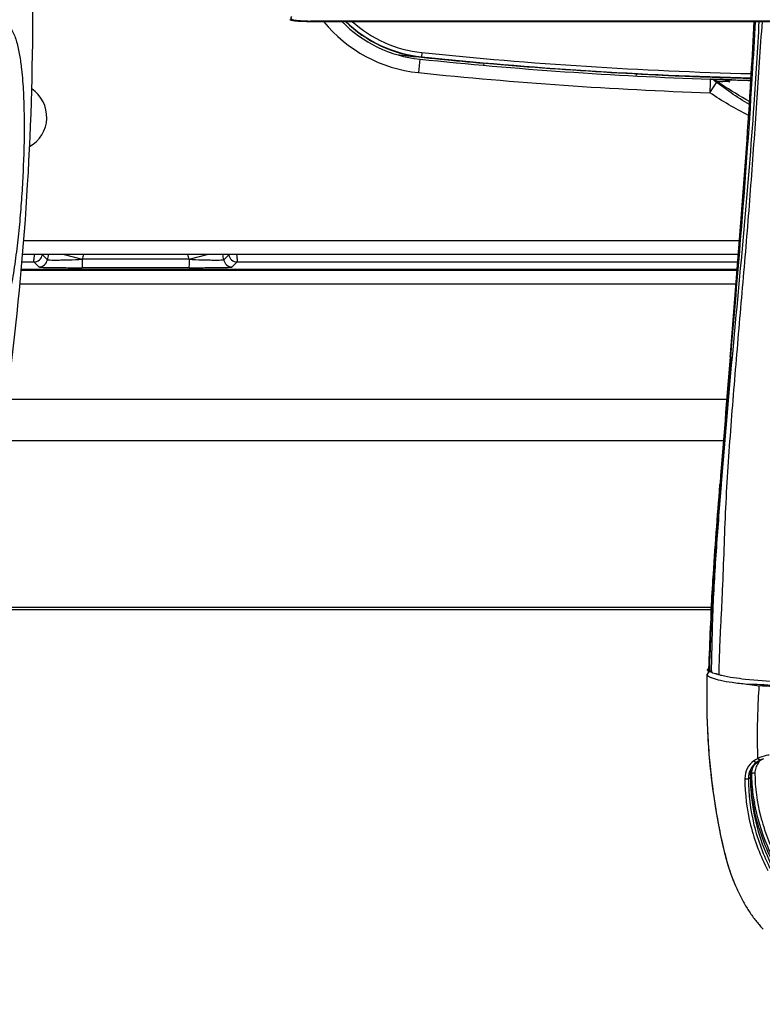
# Model space of a CAD drawing. Units: millimetres. Extents: x 0 to 420, y 0 to 297.
# Drawn here: x 59 to 77, y 21 to 44 of the extents above; entities that cross this region are included whole.
import ezdxf

# ---------------------------------------------------------------- set-up
doc = ezdxf.new("R2010")
doc.units = ezdxf.units.MM
doc.header["$LTSCALE"] = 23.1
doc.layers.get('0').update_dxf_attribs({"linetype": 'CONTINUOUS'})
doc.layers.add('ASSI', color=7, linetype='CONTINUOUS')
doc.layers.add('CURVE', color=7, linetype='CONTINUOUS')
doc.styles.get("Standard").update_dxf_attribs({"font": 'txt', "width": 0.85})
doc.dimstyles.new('DIMSTYLE_6', dxfattribs={"dimtxt": 3.5, "dimasz": 3.5, "dimexe": 1, "dimexo": 0.5, "dimgap": 0.875, "dimtad": 1, "dimdec": 0, "dimlfac": 5, "dimdsep": 46, "dimtxsty": 'STANDARD', "dimblk": '_FILLED', "dimblk1": '_FILLED', "dimblk2": '_FILLED', "dimcen": 0.09, "dimadec": 0, "dimazin": 0, "dimtp": 0.8, "dimtm": 0.8, "dimtfac": 1, "dimtdec": 0, "dimtofl": 0, "dimtmove": 0, "dimatfit": 3, "dimldrblk": '_FILLED', "dimfxl": 1, "dimtolj": 1, "dimarcsym": 0})

# ---------------------------------------------------------------- blocks, each defined once
blk = doc.blocks.new('_FILLED')
at = {"color": 0, "linetype": 'BYBLOCK'}
blk.add_solid([(0, 0), (-1, 0.1429), (-1, -0.1429)], dxfattribs=at)
blk = doc.blocks.new('*D7')
at = {"color": 2, "linetype": 'CONTINUOUS'}
for p, q in [((119.903, 66.591), (119.903, 13.854)), ((37.842, 66.317), (37.842, 13.854)), ((37.842, 14.854), (78.872, 14.854)), ((119.903, 14.854), (78.872, 14.854))]:
    blk.add_line(p, q, dxfattribs=at)
at = {"color": 2, "linetype": 'CONTINUOUS', "xscale": 3.5, "yscale": 3.5, "zscale": 3.5, "rotation": 180}
blk.add_blockref('_FILLED', (37.842, 14.854), dxfattribs=at)
at = {"color": 2, "linetype": 'CONTINUOUS', "xscale": 3.5, "yscale": 3.5, "zscale": 3.5}
blk.add_blockref('_FILLED', (119.903, 14.854), dxfattribs=at)

msp = doc.modelspace()

# ---------------------------------------------------------------- linework, layer by layer
at = {"color": 7, "linetype": 'CONTINUOUS'}
for p, q in [((65.8938, 43.7637), (65.9527, 43.7635)), ((74.2873, 42.496), (74.4627, 42.4881)), ((76.3351, 42.4069), (76.3418, 42.5176)), ((74.8367, 42.4734), (74.8528, 42.4753)), ((74.8489, 42.4754), (74.8539, 42.4753)), ((74.8539, 42.4753), (74.8645, 42.475)), ((74.8645, 42.475), (74.8891, 42.4742)), ((74.8891, 42.4742), (74.9375, 42.4726)), ((74.9375, 42.4726), (75.1554, 42.4647)), ((76.0402, 38.2654), (59.162, 38.2654)), ((76.0101, 37.8879), (59.1289, 37.8879)), ((59.132, 37.9231), (76.0129, 37.9231)), ((75.844, 35.8503), (75.8494, 35.916)), ((75.6034, 32.8357), (75.6056, 32.8653)), ((75.3967, 29.8894), (49.7814, 29.8894)), ((75.392, 29.8041), (75.3927, 29.8173)), ((75.298, 28.3564), (75.2979, 28.3571)), ((75.3004, 28.4808), (75.2999, 28.4799)), ((75.3413, 28.4827), (75.3014, 28.4813)), ((75.3098, 28.3739), (75.3296, 28.3965)), ((75.3296, 28.3965), (75.3327, 28.4)), ((75.3327, 28.4001), (75.334, 28.4243)), ((75.3335, 28.4335), (75.334, 28.4492)), ((75.334, 28.4243), (75.3344, 28.4334)), ((75.335, 28.4821), (75.3353, 28.4922)), ((75.3357, 28.4897), (75.3354, 28.4903)), ((75.3644, 28.4581), (75.3952, 28.4324)), ((75.3952, 28.4324), (75.4014, 28.4273)), ((76.4611, 26.2754), (76.4914, 26.2999)), ((76.4915, 26.2998), (76.4916, 26.2998)), ((76.4916, 26.2998), (76.505, 26.3095)), ((76.5658, 26.3468), (76.5723, 26.3503)), ((76.5723, 26.3503), (76.5782, 26.3533)), ((76.3209, 25.9773), (76.3228, 26.003)), ((76.3228, 26.003), (76.3296, 26.0476)), ((76.321, 25.9776), (76.321, 25.9773)), ((75.9695, 23.3794), (75.9837, 23.3474))]:
    msp.add_line(p, q, dxfattribs=at)
at = {"color": 9, "linetype": 'CONTINUOUS'}
for p, q in [((68.5748, 43.0277), (68.5638, 42.9213)), ((76.3649, 42.4051), (76.3717, 42.5158)), ((74.8206, 42.4727), (74.8406, 42.4751)), ((74.8406, 42.4751), (74.8432, 42.4754)), ((74.8432, 42.4754), (74.8529, 42.4753)), ((74.8529, 42.4753), (74.9045, 42.4737)), ((74.9045, 42.4737), (74.9393, 42.4725)), ((74.9393, 42.4725), (74.9526, 42.472)), ((74.9526, 42.472), (75.1554, 42.4647)), ((76.0655, 38.5854), (59.1881, 38.5854)), ((59.1466, 38.09), (59.4296, 38.09)), ((59.4296, 38.09), (59.5479, 37.9717)), ((59.6273, 38.26), (59.7456, 38.1417)), ((60.1386, 38.2654), (60.5636, 38.1546)), ((63.0866, 38.1546), (60.5637, 38.1546)), ((63.086, 38.1544), (63.5117, 38.2654)), ((63.9047, 38.1417), (64.023, 38.26)), ((64.1024, 37.9717), (64.2207, 38.09)), ((64.2207, 38.09), (76.0263, 38.09)), ((63.0866, 37.9546), (60.5637, 37.9546)), ((75.9843, 37.5679), (59.1007, 37.5679)), ((75.8589, 35.849), (75.8605, 35.8674)), ((75.8605, 35.8674), (75.8645, 35.9147)), ((75.8958, 35.9224), (75.8887, 35.8461)), ((75.7622, 34.8436), (47.0121, 34.8436)), ((75.6849, 33.875), (47.0375, 33.875)), ((75.6137, 32.835), (75.6146, 32.8465)), ((75.6146, 32.8465), (75.616, 32.8645)), ((75.6318, 32.8632), (75.6295, 32.8337)), ((75.3995, 29.9397), (49.7114, 29.9397)), ((75.4098, 29.8165), (75.4122, 29.8695)), ((75.3033, 28.4797), (75.3432, 28.4812)), ((75.3252, 28.4562), (75.3644, 28.4581)), ((76.322, 25.9816), (76.3202, 25.948)), ((76.321, 25.9773), (76.3202, 25.948)), ((76.3219, 25.9816), (76.322, 25.9777))]:
    msp.add_line(p, q, dxfattribs=at)
at = {"color": 7, "linetype": 'CONTINUOUS'}
for points in [[(65.4623, 43.8053), (65.4731, 43.8017), (65.4846, 43.7982), (65.4964, 43.7949), (65.5082, 43.7919), (65.5198, 43.7892), (65.5316, 43.7868), (65.5436, 43.7845), (65.5561, 43.7824), (65.569, 43.7804), (65.5823, 43.7785), (65.5961, 43.7768), (65.6103, 43.7752), (65.6251, 43.7737), (65.6403, 43.7723), (65.656, 43.771), (65.6722, 43.7698), (65.6888, 43.7688), (65.7059, 43.7678), (65.7234, 43.767), (65.7412, 43.7663), (65.7593, 43.7657), (65.7778, 43.7652), (65.7965, 43.7648), (65.8155, 43.7645), (65.8347, 43.7642), (65.8542, 43.764), (65.8739, 43.7638), (65.8938, 43.7637)], [(65.9527, 43.7635), (67.1678, 43.7633), (68.4706, 43.7631), (69.8094, 43.763), (71.2114, 43.7631), (72.6618, 43.7632), (74.1371, 43.7634), (75.6701, 43.7636), (77.2527, 43.7637), (78.833, 43.7638)], [(75.2979, 28.3571), (75.2926, 28.0451), (75.2918, 27.7082), (75.2967, 27.3826), (75.3073, 27.0688), (75.3234, 26.7671), (75.3444, 26.477), (75.3699, 26.1988), (75.3989, 25.9327), (75.431, 25.6781), (75.4652, 25.4349), (75.5012, 25.2028), (75.5387, 24.9809), (75.5778, 24.7689), (75.6185, 24.5665), (75.6609, 24.3728), (75.7054, 24.1878), (75.7519, 24.0111), (75.801, 23.8421), (75.8532, 23.6805), (75.909, 23.5264), (75.9695, 23.3795)], [(76.3296, 26.0476), (76.3405, 26.0904), (76.3556, 26.1313), (76.375, 26.1703), (76.399, 26.2074), (76.4276, 26.2425), (76.4611, 26.2754)], [(76.505, 26.3095), (76.5165, 26.3174), (76.5284, 26.3251), (76.5406, 26.3326), (76.553, 26.3398), (76.5658, 26.3468)], [(76.5782, 26.3533), (76.6061, 26.3666), (76.6354, 26.3787)], [(75.9837, 23.3474), (75.999, 23.3136), (76.0144, 23.2803), (76.0299, 23.2474), (76.0455, 23.2149), (76.0612, 23.1828), (76.0771, 23.151), (76.0931, 23.1195), (76.1093, 23.0884), (76.1256, 23.0577), (76.142, 23.0273), (76.1585, 22.9974), (76.1752, 22.9679), (76.192, 22.9386), (76.2089, 22.9097), (76.2261, 22.881), (76.2435, 22.8525), (76.2612, 22.8243), (76.279, 22.7965), (76.297, 22.7689), (76.3151, 22.7417), (76.3335, 22.7148), (76.3519, 22.6883), (76.3706, 22.6621), (76.3895, 22.6361), (76.4085, 22.6106), (76.4275, 22.5856), (76.4467, 22.5609), (76.466, 22.5366), (76.4854, 22.5126), (76.5049, 22.4891), (76.5243, 22.4661), (76.5437, 22.4436), (76.5631, 22.4215), (76.5825, 22.3999), (76.602, 22.3786), (76.6217, 22.3576)]]:
    msp.add_lwpolyline(points, dxfattribs=at)
for centre, radius, start, end in [((-10.5953, 44.0771), 70, 352.955285, 0.233844), ((68.8716, 45.9028), 2.9974, 225.55979, 264.10599), ((68.8716, 45.9028), 2.9904, 225.69122, 264.10599), ((-119.9852, 54.3793), 196.685, 356.54253, 356.906086), ((78.8324, 142.39), 99.9974, 264.10599, 267.3949), ((78.8324, 142.39), 99.9904, 264.10599, 268.569183), ((80.6873, 182.8435), 140.4933, 267.460679, 267.606776), ((74.8247, 42.5725), 0.0999, 267.68246, 276.93047), ((74.8247, 42.5724), 0.0997, 276.9398, 283.41648), ((74.8472, 42.575), 0.0996, 267.6881, 271.06066), ((78.8324, 142.39), 99.993, 267.89261, 268.56926), ((800.996, -23.5634), 727.5818, 175.3160616, 175.5518781), ((135.7359, 26.55), 60.4316, 176.913215, 177.801037), ((145.407, 26.1664), 70.1103, 177.791093, 178.099185), ((75.3703, 28.5252), 0.0812, 214.08677, 217.53252), ((75.4137, 28.563), 0.1388, 227.84575, 230.30075), ((75.4364, 28.5868), 0.1716, 229.54586, 233.25521), ((87.138, 18.0052), 15.7295, 138.48885, 138.63558), ((75.4554, 28.6118), 0.203, 233.19227, 234.54866), ((75.5937, 28.4255), 0.2594, 175.73948, 178.24687), ((75.4077, 28.5231), 0.077, 212.98866, 215.32713), ((75.4594, 28.5717), 0.1481, 228.58761, 230.08986)]:
    msp.add_arc(centre, radius, start, end, dxfattribs=at)
at = {"color": 9, "linetype": 'CONTINUOUS'}
for centre, radius, start, end in [((65.9357, 51.1083), 7.3401, 269.67622, 269.9011), ((65.9369, 51.8311), 8.0629, 269.90089, 270.11478), ((68.8716, 45.9028), 2.9974, 225.54512, 225.55979), ((68.8716, 45.9028), 2.8904, 227.76809, 264.10599), ((-76.9057, 51.8738), 153.5627, 356.506274, 356.972595), ((78.8324, 142.39), 99.8904, 264.10599, 268.571447), ((59.4296, 38.29), 0.2, 270.00679, 351.36919), ((59.5478, 38.1717), 0.2, 270.02107, 351.35492), ((61.8218, 37.8264), 2.1, 167.93555, 171.36656), ((61.8207, 37.8266), 1.2991, 160.25644, 165.37485), ((61.8296, 37.8266), 1.2991, 14.62515, 19.74356), ((61.8276, 37.8263), 2.1009, 8.63414, 12.06361), ((64.1025, 38.1717), 0.2, 188.64517, 269.97885), ((64.2208, 38.29), 0.2, 188.63081, 269.99321), ((470.0254, 2.2665), 395.5944, 175.130229, 175.563925), ((288.1529, 16.0588), 213.1845, 174.674267, 175.478938), ((107.5511, 28.6258), 32.1407, 177.74576, 177.91208), ((77.8241, 28.5145), 2.4242, 181.0399, 182.06177), ((76.4661, 26.3454), 0.0535, 265.718, 270.41859), ((76.8088, 25.845), 0.5629, 126.34816, 127.45418), ((76.8459, 26.0289), 0.4204, 142.68568, 144.34146), ((76.8525, 26.0238), 0.4288, 138.48635, 142.67618), ((76.8648, 26.0128), 0.4453, 132.78859, 138.4721), ((76.875, 25.7418), 0.6856, 118.09718, 120.05466), ((76.5561, 26.3894), 0.043, 264.68967, 266.81899), ((76.8417, 25.8067), 0.6118, 116.36675, 118.08045), ((76.8758, 26.001), 0.4614, 130.07081, 132.80294), ((76.8546, 25.7803), 0.6412, 113.17776, 116.35444), ((76.3923, 25.9502), 0.0831, 115.44134, 120.53832), ((80.7635, 25.9404), 4.4433, 179.90027, 187.79085), ((76.7954, 25.9841), 0.4735, 178.76328, 180.30387), ((80.6579, 26.0895), 4.3046, 189.70376, 189.9068)]:
    msp.add_arc(centre, radius, start, end, dxfattribs=at)
for points, knots in [([(57.6598, 39.9658), (57.6713, 40.2125), (57.707, 40.7049), (57.7841, 41.3165), (57.8676, 41.8003), (57.9419, 42.1576), (58.0294, 42.5075), (58.1319, 42.8455), (58.2332, 43.1146), (58.327, 43.3146), (58.4024, 43.4496), (58.4844, 43.5659), (58.5721, 43.6556), (58.6564, 43.7014), (58.7231, 43.7065), (58.7867, 43.6915), (58.8586, 43.6351), (58.9506, 43.4954), (59.0296, 43.2675), (59.0941, 42.9628), (59.1233, 42.7466), (59.1357, 42.6351)], [0, 0, 0, 0, 0.1421337, 0.2839867, 0.3545575, 0.4246597, 0.4939985, 0.5620582, 0.6278332, 0.6592732, 0.6891504, 0.7167106, 0.7409179, 0.7610444, 0.770022, 0.7788693, 0.7980419, 0.8207187, 0.8745928, 0.9354158, 1, 1, 1, 1]), ([(65.8942, 43.7684), (65.8504, 43.7686), (65.773, 43.7696), (65.669, 43.7745), (65.5908, 43.7829), (65.5397, 43.7936), (65.5134, 43.8074), (65.4992, 43.8174), (65.4882, 43.8431), (65.5008, 43.8646), (65.5096, 43.8772)], [0, 0, 0, 0, 0.2823086, 0.4996063, 0.6711301, 0.7905773, 0.8321982, 0.8624193, 0.900834, 1, 1, 1, 1]), ([(65.9531, 43.7682), (65.953, 43.7671), (65.9525, 43.7659), (65.9531, 43.7637), (65.9527, 43.7635)], [0, 0, 0, 0, 0.7377115, 1, 1, 1, 1]), ([(78.833, 43.7678), (77.7564, 43.7679), (73.4631, 43.7687), (69.1699, 43.769), (65.9531, 43.7682)], [0, 0, 0, 0, 0.2507474, 1, 1, 1, 1]), ([(76.5977, 43.7637), (76.5477, 43.1223), (76.4654, 41.8351), (76.3317, 39.9031), (76.1735, 37.9697), (76.004, 36.0379), (75.871, 34.428), (75.781, 33.1393), (75.7254, 32.1717), (75.6911, 31.204), (75.6634, 30.4006), (75.6314, 29.7643), (75.6096, 29.3719), (75.5954, 29.0604), (75.5872, 28.7498), (75.5745, 28.5168), (75.5777, 28.3615)], [0, 0, 0, 0, 0.1250063, 0.2506358, 0.3763292, 0.5019541, 0.6274778, 0.6902113, 0.7529871, 0.8158138, 0.8783555, 0.909212, 0.9396157, 0.9547101, 0.9698164, 1, 1, 1, 1]), ([(76.5216, 43.7636), (76.4895, 43.1085), (76.3857, 41.4719), (76.1746, 38.858), (75.9867, 36.9007), (75.8958, 35.9224)], [0, 0, 0, 0, 0.2501577, 0.6253233, 1, 1, 1, 1]), ([(59.1357, 42.6351), (59.1561, 42.4519), (59.1835, 42.0788), (59.2051, 41.319), (59.1905, 40.5485), (59.1507, 39.774), (59.1079, 39.1923), (59.0517, 38.6142), (58.9919, 38.1367), (58.9338, 37.7602), (58.8844, 37.4835), (58.8279, 37.2136), (58.7625, 36.9539), (58.6974, 36.7475), (58.6361, 36.5941), (58.5862, 36.4906), (58.531, 36.3998), (58.4695, 36.3268), (58.4002, 36.2769), (58.2914, 36.2566), (58.1894, 36.3284), (58.1155, 36.4259), (58.0394, 36.5571), (57.9619, 36.7464), (57.8867, 36.9927), (57.8249, 37.2544), (57.7569, 37.6187), (57.7211, 37.8971), (57.7023, 38.0845)], [0, 0, 0, 0, 0.0646403, 0.1310626, 0.2664583, 0.3347009, 0.4029505, 0.4709431, 0.5383282, 0.5716291, 0.6045265, 0.6368461, 0.6683035, 0.698394, 0.7126602, 0.726167, 0.7386522, 0.7498071, 0.7594599, 0.7680678, 0.7868433, 0.7985422, 0.811457, 0.8397554, 0.8701098, 0.9016658, 0.9339831, 1, 1, 1, 1]), ([(75.8645, 35.9147), (75.9431, 36.8414), (76.1288, 39.0034), (76.2886, 41.1676), (76.3649, 42.4051)], [0, 0, 0, 0, 0.4286123, 1, 1, 1, 1]), ([(59.4296, 38.09), (59.4267, 38.0934), (59.4303, 38.1115), (59.4293, 38.1434), (59.4365, 38.1982), (59.4417, 38.2401), (59.4454, 38.2644)], [0, 0, 0, 0, 0.0765897, 0.2701889, 0.5793143, 1, 1, 1, 1]), ([(59.7456, 38.1417), (59.7497, 38.137), (59.7764, 38.1416), (59.8208, 38.1345), (59.8991, 38.1368), (59.9996, 38.1358), (60.1221, 38.1379), (60.3124, 38.1422), (60.4615, 38.1484), (60.5638, 38.1546)], [0, 0, 0, 0, 0.0226105, 0.0822541, 0.1766858, 0.3021304, 0.4534098, 0.6245944, 1, 1, 1, 1]), ([(60.5637, 38.1546), (60.5635, 38.1078), (60.5596, 38.0415), (60.567, 37.9743), (60.5637, 37.9546)], [0, 0, 0, 0, 0.7010153, 1, 1, 1, 1]), ([(63.0866, 38.1546), (63.0868, 38.1078), (63.091, 38.0415), (63.0831, 37.9742), (63.0866, 37.9546)], [0, 0, 0, 0, 0.7010157, 1, 1, 1, 1]), ([(63.0865, 38.1545), (63.1888, 38.1484), (63.3379, 38.1422), (63.5282, 38.1379), (63.6507, 38.1358), (63.7512, 38.1367), (63.8295, 38.1345), (63.8739, 38.1416), (63.9006, 38.137), (63.9047, 38.1417)], [0, 0, 0, 0, 0.3753977, 0.546563, 0.69789, 0.8233031, 0.917738, 0.9773975, 1, 1, 1, 1]), ([(64.2049, 38.2644), (64.2086, 38.2401), (64.2138, 38.1982), (64.221, 38.1434), (64.22, 38.1115), (64.2236, 38.0934), (64.2207, 38.09)], [0, 0, 0, 0, 0.4206857, 0.7298111, 0.9234103, 1, 1, 1, 1]), ([(59.5479, 37.9717), (59.5533, 37.9663), (59.5856, 37.9713), (59.6412, 37.962), (59.7378, 37.9627), (59.8624, 37.9588), (60.0143, 37.9573), (60.2508, 37.9551), (60.4363, 37.9546), (60.5637, 37.9546)], [0, 0, 0, 0, 0.0225977, 0.0821101, 0.1763089, 0.3014944, 0.4525955, 0.6237891, 1, 1, 1, 1]), ([(63.0866, 37.9546), (63.214, 37.9546), (63.3995, 37.9551), (63.636, 37.9573), (63.7879, 37.9588), (63.9125, 37.9627), (64.0091, 37.962), (64.0647, 37.9713), (64.097, 37.9663), (64.1024, 37.9717)], [0, 0, 0, 0, 0.3762104, 0.5474038, 0.6985048, 0.8236907, 0.91789, 0.977402, 1, 1, 1, 1]), ([(75.4122, 29.8695), (75.4215, 30.0745), (75.4746, 31.0639), (75.5527, 32.0517), (75.6137, 32.835)], [0, 0, 0, 0, 0.2071201, 1, 1, 1, 1]), ([(75.6295, 32.8337), (75.591, 32.3429), (75.5162, 31.3624), (75.4546, 30.3808), (75.4353, 29.89)], [0, 0, 0, 0, 0.5005749, 1, 1, 1, 1]), ([(75.3644, 28.4581), (75.3612, 28.5617), (75.3715, 28.7738), (75.384, 29.1008), (75.3949, 29.4501), (75.4043, 29.691), (75.4098, 29.8165)], [0, 0, 0, 0, 0.2287024, 0.4679469, 0.7225955, 1, 1, 1, 1]), ([(75.4318, 29.7968), (75.4237, 29.5758), (75.416, 29.2442), (75.4063, 28.8022), (75.3982, 28.5811), (75.4002, 28.4705)], [0, 0, 0, 0, 0.5001441, 0.7498299, 1, 1, 1, 1]), ([(75.298, 28.3564), (75.2872, 27.8747), (75.2908, 27.162), (75.3619, 26.2335), (75.4408, 25.5821), (75.5377, 24.9688), (75.6509, 24.3964), (75.786, 23.8675), (75.9012, 23.5346), (75.9695, 23.3795)], [0, 0, 0, 0, 0.2862214, 0.4226994, 0.5529093, 0.6758791, 0.7913955, 0.8993517, 1, 1, 1, 1]), ([(76.2334, 28.1385), (76.3431, 28.1408), (76.5669, 28.1303), (76.9069, 28.1052), (77.2578, 28.0876), (77.74, 28.066), (78.3548, 28.0486), (79.1004, 28.0385), (79.849, 28.0406), (80.5906, 28.0544), (81.314, 28.0813), (81.7887, 28.107), (82.0209, 28.1235)], [0, 0, 0, 0, 0.0568031, 0.1159126, 0.1766472, 0.2387795, 0.365954, 0.495241, 0.6250437, 0.7537301, 0.8794457, 1, 1, 1, 1]), ([(76.4988, 26.3828), (76.4938, 26.5205), (76.4879, 26.8713), (76.4938, 27.4423), (76.5161, 27.875), (76.5301, 28.0946)], [0, 0, 0, 0, 0.2412798, 0.6145242, 1, 1, 1, 1]), ([(82.0245, 28.087), (81.9163, 28.0808), (81.6974, 28.0656), (81.25, 28.0433), (80.6768, 28.0208), (79.9781, 28.0063), (79.2716, 28.0018), (78.5658, 28.0086), (77.8691, 28.025), (77.2986, 28.0487), (76.8542, 28.0723), (76.6372, 28.0883), (76.5301, 28.0947)], [0, 0, 0, 0, 0.0591224, 0.1197405, 0.2444123, 0.3720786, 0.5010675, 0.6298956, 0.7571952, 0.8812892, 0.941437, 1, 1, 1, 1]), ([(76.4037, 26.3258), (76.3399, 26.2806), (76.2269, 26.1569), (76.1922, 25.9927), (76.1924, 25.9108)], [0, 0, 0, 0, 0.4884183, 1, 1, 1, 1]), ([(76.4621, 26.2921), (76.4048, 26.2484), (76.305, 26.1314), (76.2753, 25.981), (76.2747, 25.9058)], [0, 0, 0, 0, 0.4892736, 1, 1, 1, 1]), ([(76.4988, 26.3828), (76.4904, 26.3786), (76.4576, 26.3614), (76.4261, 26.3418), (76.4037, 26.3258)], [0, 0, 0, 0, 0.2555083, 1, 1, 1, 1]), ([(76.4621, 26.2921), (76.4574, 26.2924), (76.4349, 26.297), (76.4154, 26.3119), (76.4037, 26.3258)], [0, 0, 0, 0, 0.2056991, 1, 1, 1, 1]), ([(76.5043, 26.274), (76.4796, 26.2396), (76.4402, 26.1618), (76.4272, 26.0753), (76.4279, 26.032)], [0, 0, 0, 0, 0.4940194, 1, 1, 1, 1]), ([(76.7667, 26.4639), (76.7425, 26.4606), (76.6504, 26.4447), (76.5603, 26.4145), (76.4988, 26.3828)], [0, 0, 0, 0, 0.2606245, 1, 1, 1, 1]), ([(76.5274, 26.3554), (76.5248, 26.357), (76.5139, 26.3646), (76.5047, 26.3745), (76.4988, 26.3828)], [0, 0, 0, 0, 0.2305249, 1, 1, 1, 1]), ([(76.5521, 26.3466), (76.5502, 26.3468), (76.5415, 26.3482), (76.5332, 26.3518), (76.5274, 26.3554)], [0, 0, 0, 0, 0.2202774, 1, 1, 1, 1]), ([(76.3566, 26.0252), (76.3565, 26.0396), (76.3587, 26.0953), (76.3715, 26.1506), (76.3865, 26.1891)], [0, 0, 0, 0, 0.2567905, 1, 1, 1, 1]), ([(76.4279, 26.032), (76.4217, 26.0335), (76.3977, 26.0368), (76.3725, 26.0328), (76.3566, 26.0252)], [0, 0, 0, 0, 0.2671796, 1, 1, 1, 1]), ([(76.415, 25.364), (76.4055, 25.4195), (76.3724, 25.6385), (76.357, 25.8602), (76.3566, 26.0252)], [0, 0, 0, 0, 0.2545673, 1, 1, 1, 1]), ([(76.4279, 26.032), (76.4287, 25.6947), (76.5272, 24.9946), (76.7813, 24.3373), (76.9448, 24.015)], [0, 0, 0, 0, 0.4827603, 1, 1, 1, 1]), ([(76.1924, 25.9108), (76.1904, 25.541), (76.2848, 24.7873), (76.5578, 24.0801), (76.7334, 23.7424)], [0, 0, 0, 0, 0.4928836, 1, 1, 1, 1]), ([(76.1924, 25.9108), (76.1988, 25.9079), (76.2254, 25.8995), (76.2548, 25.9), (76.2747, 25.9058)], [0, 0, 0, 0, 0.2545099, 1, 1, 1, 1]), ([(76.2748, 25.9058), (76.2737, 25.5401), (76.3647, 24.7962), (76.6291, 24.0961), (76.7994, 23.7617)], [0, 0, 0, 0, 0.4935576, 1, 1, 1, 1]), ([(76.2747, 25.9058), (76.286, 25.9091), (76.3063, 25.9178), (76.3196, 25.9381), (76.3202, 25.948)], [0, 0, 0, 0, 0.5409908, 1, 1, 1, 1]), ([(76.322, 25.9777), (76.3221, 25.9252), (76.3275, 25.712), (76.3507, 25.4992), (76.3773, 25.3406)], [0, 0, 0, 0, 0.2458666, 1, 1, 1, 1]), ([(76.3612, 25.3381), (76.397, 25.0765), (76.516, 24.5531), (76.721, 24.0573), (76.8437, 23.817)], [0, 0, 0, 0, 0.4944928, 1, 1, 1, 1]), ([(76.3773, 25.3406), (76.3969, 25.223), (76.4988, 24.7399), (76.6789, 24.2742), (76.8495, 23.9411)], [0, 0, 0, 0, 0.2415987, 1, 1, 1, 1]), ([(76.8792, 23.9862), (76.823, 24.097), (76.6205, 24.5329), (76.4789, 24.998), (76.4176, 25.3489)], [0, 0, 0, 0, 0.2586995, 1, 1, 1, 1])]:
    msp.add_open_spline(points, degree=3, knots=knots, dxfattribs=at)
at = {"color": 7, "linetype": 'CONTINUOUS'}
for points, knots in [([(75.8494, 35.9159), (75.9367, 36.9833), (76.1158, 39.1457), (76.2682, 41.3102), (76.3351, 42.4069)], [0, 0, 0, 0, 0.4935951, 1, 1, 1, 1]), ([(75.3927, 29.8173), (75.4067, 30.0736), (75.4677, 31.0804), (75.5451, 32.0861), (75.6033, 32.8357)], [0, 0, 0, 0, 0.2545162, 1, 1, 1, 1]), ([(75.2979, 28.3571), (75.298, 28.3596), (75.3027, 28.3655), (75.3069, 28.3706), (75.3098, 28.3739)], [0, 0, 0, 0, 0.3575743, 1, 1, 1, 1]), ([(75.298, 28.3564), (75.299, 28.355), (75.3033, 28.3489), (75.3085, 28.3435), (75.3127, 28.3396)], [0, 0, 0, 0, 0.2301985, 1, 1, 1, 1]), ([(75.3014, 28.4813), (75.3012, 28.4813), (75.3008, 28.4812), (75.3005, 28.4809), (75.3004, 28.4808)], [0, 0, 0, 0, 0.450169, 1, 1, 1, 1]), ([(75.3033, 28.4797), (75.3031, 28.4802), (75.3026, 28.4809), (75.3017, 28.4813), (75.3014, 28.4813)], [0, 0, 0, 0, 0.6098306, 1, 1, 1, 1]), ([(75.3127, 28.3396), (75.3254, 28.328), (75.3605, 28.3062), (75.4601, 28.2645), (75.6388, 28.2193), (75.9106, 28.173), (76.1181, 28.1494), (76.2334, 28.1385)], [0, 0, 0, 0, 0.0543476, 0.1288636, 0.3408243, 0.634189, 1, 1, 1, 1]), ([(75.3391, 28.4828), (75.3384, 28.4844), (75.3376, 28.4868), (75.3363, 28.4891), (75.3357, 28.4897)], [0, 0, 0, 0, 0.6604111, 1, 1, 1, 1]), ([(75.3413, 28.4827), (75.3416, 28.4827), (75.3424, 28.4823), (75.3429, 28.4816), (75.3432, 28.4812)], [0, 0, 0, 0, 0.3901519, 1, 1, 1, 1]), ([(75.4342, 28.398), (75.4282, 28.4003), (75.4062, 28.4091), (75.3847, 28.4189), (75.3695, 28.427)], [0, 0, 0, 0, 0.2723543, 1, 1, 1, 1]), ([(75.5777, 28.3615), (75.5518, 28.3668), (75.5041, 28.3793), (75.456, 28.3903), (75.4345, 28.3979)], [0, 0, 0, 0, 0.5374179, 1, 1, 1, 1]), ([(75.6444, 28.3368), (75.6313, 28.3398), (75.5815, 28.3517), (75.5321, 28.3652), (75.4961, 28.3766)], [0, 0, 0, 0, 0.263255, 1, 1, 1, 1]), ([(75.5777, 28.3615), (75.5707, 28.3629), (75.5446, 28.3685), (75.5188, 28.3751), (75.5001, 28.3808)], [0, 0, 0, 0, 0.2694212, 1, 1, 1, 1]), ([(79.3151, 28.1296), (78.8941, 28.1296), (78.1195, 28.1415), (77.081, 28.1799), (76.2769, 28.2329), (75.8275, 28.2943), (75.6444, 28.3368)], [0, 0, 0, 0, 0.3430976, 0.6313886, 0.8468387, 1, 1, 1, 1]), ([(76.2334, 28.1385), (76.2572, 28.1363), (76.3565, 28.1249), (76.4551, 28.1077), (76.53, 28.0947)], [0, 0, 0, 0, 0.238998, 1, 1, 1, 1])]:
    msp.add_open_spline(points, degree=3, knots=knots, dxfattribs=at)
for points in [[(75.3206, 28.4601), (75.3152, 28.4649), (75.3103, 28.4701), (75.3059, 28.4758)], [(75.3695, 28.427), (75.3585, 28.4328), (75.3478, 28.4392), (75.3376, 28.4464)], [(75.3614, 28.4607), (75.3553, 28.466), (75.3496, 28.472), (75.3449, 28.4786)], [(75.4188, 28.415), (75.4128, 28.4187), (75.4069, 28.4227), (75.4014, 28.4273)], [(75.4961, 28.3766), (75.4753, 28.3832), (75.4546, 28.3902), (75.4342, 28.3981)]]:
    msp.add_open_spline(points, degree=3, dxfattribs=at)
at = {"color": 9, "linetype": 'CONTINUOUS'}
for points in [[(76.4665, 26.2919), (76.4752, 26.292), (76.4844, 26.2946), (76.4914, 26.2999)], [(76.5316, 26.3352), (76.5122, 26.3239), (76.4933, 26.3117), (76.4752, 26.2984)], [(76.5723, 26.3503), (76.5667, 26.3473), (76.56, 26.3461), (76.5537, 26.3465)], [(76.35, 26.0217), (76.3389, 26.0152), (76.3286, 26.005), (76.3243, 25.9928)], [(76.3243, 25.9928), (76.323, 25.9892), (76.3221, 25.9854), (76.3219, 25.9816)]]:
    msp.add_open_spline(points, degree=3, dxfattribs=at)
at = {"layer": 'ASSI', "color": 9, "linetype": 'CONTINUOUS'}
for p, q in [((68.5276, 42.8721), (68.4947, 42.5538)), ((75.3749, 42.3998), (75.369, 42.2399)), ((75.4681, 42.2365), (75.5395, 42.3438)), ((75.3638, 42.08), (75.4681, 42.2365)), ((75.3677, 42.1621), (75.3638, 42.08)), ((75.369, 42.2399), (75.3677, 42.1621))]:
    msp.add_line(p, q, dxfattribs=at)
at = {"layer": 'ASSI', "color": 7, "linetype": 'CONTINUOUS'}
for p, q in [((70.0312, 42.7279), (70.0314, 42.7311)), ((73.6313, 42.4786), (73.6312, 42.4753)), ((75.7323, 42.3881), (75.7271, 42.377)), ((75.7323, 42.3881), (75.8822, 42.3835)), ((76.2727, 42.3728), (76.3326, 42.3713))]:
    msp.add_line(p, q, dxfattribs=at)
at = {"layer": 'ASSI', "color": 40, "linetype": 'CONTINUOUS'}
for p, q in [((74.8487, 42.4694), (74.8582, 42.469)), ((74.8582, 42.469), (74.8675, 42.4687)), ((75.4865, 42.396), (75.4324, 42.3978)), ((75.5807, 42.3929), (75.4865, 42.396)), ((75.6002, 42.3923), (75.5807, 42.3929)), ((75.6135, 42.3918), (75.6002, 42.3923)), ((75.669, 42.3901), (75.6135, 42.3918)), ((75.7321, 42.3881), (75.669, 42.3901)), ((75.7741, 42.3868), (75.7321, 42.3881)), ((75.7973, 42.3861), (75.7741, 42.3868)), ((75.8311, 42.3851), (75.7973, 42.3861)), ((75.8848, 42.3835), (75.8311, 42.3851)), ((76.2999, 42.3721), (76.2362, 42.3737)), ((76.3168, 42.3717), (76.2999, 42.3721)), ((76.3328, 42.3713), (76.3168, 42.3717))]:
    msp.add_line(p, q, dxfattribs=at)
at = {"layer": 'ASSI', "color": 9, "linetype": 'CONTINUOUS'}
for centre, radius, start, end in [((68.8366, 45.8562), 3.32, 219.08846, 264.08826), ((78.8324, 142.39), 100.37, 264.088261, 268.01956), ((81.7306, 51.4543), 11.015, 235.80164, 236.00021), ((81.5802, 51.231), 10.7457, 235.99921, 236.44618), ((75.5659, 37.2909), 5.0556, 88.34554, 88.78787), ((75.4668, 33.958), 8.39, 87.76768, 88.32595), ((75.2556, 28.372), 13.98, 87.61132, 87.79459)]:
    msp.add_arc(centre, radius, start, end, dxfattribs=at)
at = {"layer": 'ASSI', "color": 7, "linetype": 'CONTINUOUS'}
for centre, radius, start, end in [((68.8366, 45.8562), 3, 224.26882, 264.08826), ((78.8324, 142.39), 100.05, 264.088261, 268.019508), ((70.8422, 42.6588), 0.814, 170.81549, 174.9041), ((72.8356, 42.5199), 0.7968, 357.0267, 1.10783), ((75.3645, 42.101), 0.2989, 84.23656, 88.01658), ((75.5993, 41.8505), 0.5416, 85.62819, 88.14469), ((75.598, 41.8334), 0.5587, 83.14174, 85.6285), ((75.5944, 41.8061), 0.5862, 76.91802, 83.11338), ((75.5861, 41.7714), 0.6219, 66.07794, 76.89294), ((78.2003, 47.6702), 5.8302, 244.95618, 246.10046), ((79.1781, 155.1651), 112.8297, 268.326072, 268.524461)]:
    msp.add_arc(centre, radius, start, end, dxfattribs=at)
at = {"layer": 'ASSI', "color": 40, "linetype": 'CONTINUOUS'}
for centre, radius, start, end in [((78.8324, 142.39), 100, 263.77485, 264.953225), ((78.8324, 142.39), 100, 267.019902, 267.716911), ((78.8324, 142.39), 100, 267.727668, 268.56915), ((78.8489, 142.9896), 100.6498, 268.312442, 268.512535)]:
    msp.add_arc(centre, radius, start, end, dxfattribs=at)
at = {"layer": 'ASSI', "color": 4, "linetype": 'CONTINUOUS'}
msp.add_arc((78.8324, 142.39), 100.05, 268.019508, 268.569214, dxfattribs=at)
at = {"layer": 'ASSI', "color": 7, "linetype": 'CONTINUOUS'}
msp.add_open_spline([(75.5395, 42.3438), (75.4974, 42.3738), (75.4459, 42.3933), (75.3946, 42.3985)], degree=3, dxfattribs=at)
at = {"layer": 'ASSI', "color": 4, "linetype": 'CONTINUOUS'}
msp.add_open_spline([(76.2971, 41.8018), (76.0089, 41.9715), (75.7207, 42.1702), (75.4324, 42.3978)], degree=3, dxfattribs=at)
at = {"layer": 'ASSI', "color": 9, "linetype": 'CONTINUOUS'}
msp.add_open_spline([(75.5395, 42.3439), (75.547, 42.3446), (75.5914, 42.347), (75.6359, 42.3462), (75.6729, 42.3454)], degree=3, knots=[0, 0, 0, 0, 0.1689563, 1, 1, 1, 1], dxfattribs=at)
for points in [[(76.3015, 41.8751), (76.0756, 41.9988), (75.8555, 42.1335), (75.6408, 42.2759)], [(76.2803, 41.5473), (75.9633, 41.7035), (75.6579, 41.8841), (75.3638, 42.08)]]:
    msp.add_open_spline(points, degree=3, dxfattribs=at)
at = {"layer": 'CURVE', "color": 4, "linetype": 'CONTINUOUS'}
msp.add_arc((58.9324, 41.5054), 0.8, 299.53834, 56.18153, dxfattribs=at)

# ---------------------------------------------------------------- dimensions: what is measured, and where the dimension line sits
at = {"color": 2, "linetype": 'CONTINUOUS'}
dim = msp.add_linear_dim(base=(119.9031, 14.8538), p1=(37.8416, 66.8171), p2=(119.9031, 67.0912), dimstyle='DIMSTYLE_6', dxfattribs=at)
dim.commit()
dim.dimension.update_dxf_attribs({"geometry": '*D7', "text_midpoint": (75.1223, 14.8538), "dimtype": 160})

doc.saveas('drawing.dxf')
